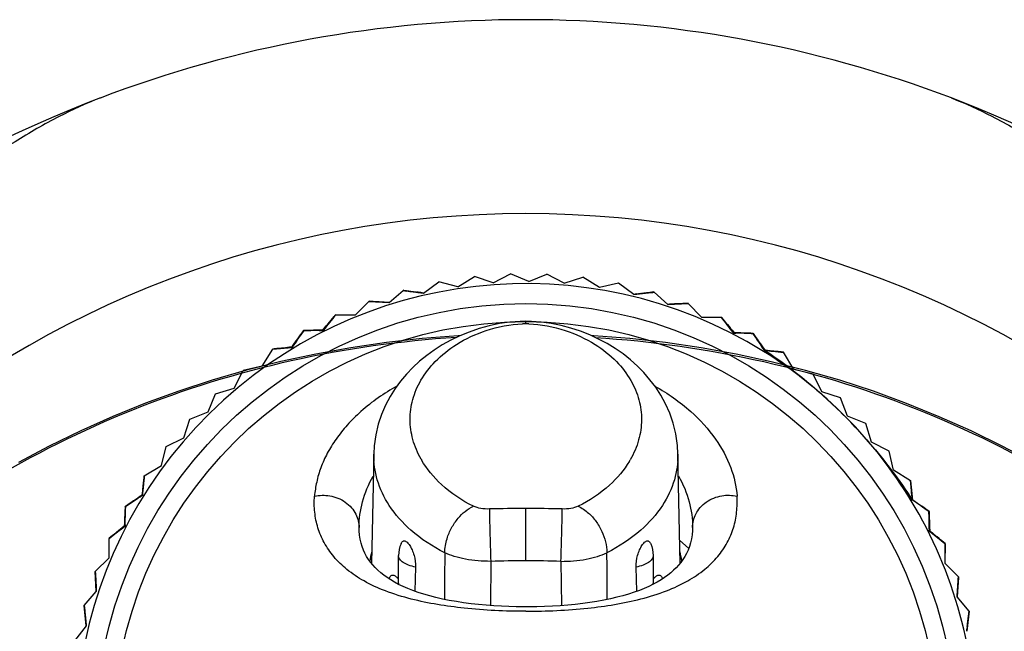
# Model space of a CAD drawing. Units: millimetres. Extents: x 731 to 1496, y -159 to 1365.
# Drawn here: x 826 to 851, y 44 to 59 of the extents above; entities that cross this region are included whole.
import ezdxf

# ---------------------------------------------------------------- set-up
doc = ezdxf.new("R2010")
doc.units = ezdxf.units.MM
doc.header["$LTSCALE"] = 30.734
doc.layers.add('MSBR-21', color=7, linetype='CONTINUOUS')

msp = doc.modelspace()

# ---------------------------------------------------------------- linework, layer by layer
at = {"layer": 'MSBR-21', "color": 7, "linetype": 'Continuous'}
for p, q in [((828.011, 56.996), (828.001, 56.992)), ((828.02, 56.999), (828.011, 56.996)), ((849.281, 56.999), (849.282, 56.998)), ((836.094, 52.121), (836.478, 52.4)), ((836.953, 52.279), (836.478, 52.4)), ((836.953, 52.279), (837.371, 52.536)), ((837.835, 52.378), (837.371, 52.536)), ((837.835, 52.378), (838.271, 52.601)), ((838.721, 52.407), (838.271, 52.601)), ((838.721, 52.407), (839.174, 52.595)), ((839.608, 52.367), (839.174, 52.595)), ((839.608, 52.367), (840.074, 52.519)), ((840.488, 52.257), (840.074, 52.519)), ((835.234, 51.883), (835.586, 52.184)), ((835.587, 52.183), (836.093, 52.122)), ((835.604, 52.187), (835.588, 52.19)), ((835.666, 52.178), (835.604, 52.187)), ((835.839, 52.153), (835.666, 52.178)), ((840.965, 52.372), (840.488, 52.257)), ((841.345, 52.088), (840.965, 52.372)), ((834.731, 51.914), (834.392, 51.575)), ((834.392, 51.576), (834.731, 51.914)), ((834.731, 51.914), (835.234, 51.883)), ((835.23, 51.88), (834.734, 51.918)), ((835.847, 52.152), (835.847, 52.152)), ((835.847, 52.152), (835.898, 52.145)), ((835.957, 52.14), (835.92, 52.144)), ((835.955, 52.137), (836.043, 52.124)), ((836.043, 52.124), (836.089, 52.117)), ((841.346, 52.089), (841.853, 52.144)), ((841.35, 52.084), (841.414, 52.092)), ((841.414, 52.092), (841.545, 52.11)), ((841.507, 52.108), (841.464, 52.103)), ((841.694, 52.129), (841.545, 52.11)), ((841.594, 52.116), (841.594, 52.116)), ((841.795, 52.142), (841.694, 52.129)), ((841.852, 52.15), (841.795, 52.142)), ((842.202, 51.839), (841.854, 52.145)), ((835.096, 51.892), (834.893, 51.904)), ((834.981, 51.899), (834.981, 51.899)), ((842.202, 51.839), (842.705, 51.864)), ((842.206, 51.836), (842.324, 51.843)), ((842.57, 51.859), (842.324, 51.843)), ((842.451, 51.852), (842.455, 51.851)), ((842.493, 51.853), (842.568, 51.856)), ((842.702, 51.867), (842.57, 51.859)), ((842.705, 51.864), (843.04, 51.52)), ((843.04, 51.521), (842.705, 51.864)), ((833.901, 51.581), (834.392, 51.574)), ((843.04, 51.52), (843.531, 51.52)), ((833.091, 51.171), (833.016, 51.067)), ((833.079, 51.155), (833.099, 51.182)), ((833.093, 51.174), (833.097, 51.179)), ((833.097, 51.179), (833.204, 51.184)), ((833.099, 51.179), (833.098, 51.182)), ((833.246, 51.187), (833.185, 51.185)), ((833.204, 51.184), (833.241, 51.186)), ((833.241, 51.186), (833.247, 51.186)), ((833.246, 51.187), (833.468, 51.192)), ((833.249, 51.186), (833.252, 51.186)), ((833.284, 51.188), (833.281, 51.188)), ((833.281, 51.188), (833.281, 51.188)), ((833.289, 51.188), (833.284, 51.188)), ((833.463, 51.196), (833.291, 51.188)), ((833.583, 51.202), (833.463, 51.196)), ((833.596, 51.197), (833.579, 51.206)), ((838.65, 51.35), (838.65, 51.415)), ((843.624, 51.401), (843.753, 51.234)), ((832.981, 51.019), (832.946, 50.972)), ((833.052, 51.117), (832.981, 51.019)), ((843.848, 51.132), (843.833, 51.142)), ((844.139, 51.12), (843.846, 51.137)), ((843.935, 51.127), (843.983, 51.125)), ((844.184, 51.118), (843.983, 51.125)), ((844.153, 51.119), (844.139, 51.12)), ((844.149, 51.119), (844.184, 51.117)), ((844.156, 51.119), (844.153, 51.119)), ((844.168, 51.118), (844.293, 51.111)), ((844.224, 51.116), (844.184, 51.118)), ((844.184, 51.117), (844.194, 51.117)), ((844.293, 51.111), (844.33, 51.108)), ((844.328, 51.111), (844.329, 51.111)), ((844.339, 51.096), (844.33, 51.108)), ((844.423, 50.976), (844.339, 51.096)), ((844.401, 51.003), (844.536, 50.798)), ((844.478, 50.899), (844.423, 50.976)), ((832.066, 50.291), (832.329, 50.721)), ((832.325, 50.716), (832.396, 50.724)), ((832.396, 50.724), (832.506, 50.737)), ((832.464, 50.735), (832.662, 50.75)), ((832.506, 50.737), (832.52, 50.738)), ((832.527, 50.739), (832.525, 50.739)), ((832.526, 50.739), (832.526, 50.739)), ((832.541, 50.741), (832.54, 50.741)), ((832.748, 50.764), (832.647, 50.752)), ((832.803, 50.77), (832.748, 50.764)), ((832.8, 50.77), (832.813, 50.764)), ((844.609, 50.696), (844.621, 50.69)), ((844.609, 50.69), (845.092, 50.641)), ((844.62, 50.698), (844.618, 50.7)), ((844.877, 50.663), (844.685, 50.687)), ((844.883, 50.662), (844.882, 50.663)), ((844.888, 50.662), (845.021, 50.645)), ((845.021, 50.645), (845.077, 50.638)), ((845.077, 50.638), (845.096, 50.635)), ((845.35, 50.207), (845.092, 50.641)), ((832.066, 50.291), (831.588, 50.183)), ((845.827, 50.093), (845.35, 50.207)), ((831.366, 49.746), (831.588, 50.183)), ((846.043, 49.653), (845.827, 50.093)), ((830.897, 49.601), (831.366, 49.746)), ((830.71, 49.148), (830.897, 49.601)), ((846.509, 49.502), (846.043, 49.653)), ((846.691, 49.047), (846.509, 49.502)), ((830.104, 48.5), (830.255, 48.967)), ((830.255, 48.967), (830.71, 49.148)), ((847.144, 48.86), (846.691, 49.047)), ((847.289, 48.392), (847.144, 48.86)), ((829.664, 48.284), (830.104, 48.5)), ((829.55, 47.807), (829.664, 48.284)), ((847.726, 48.17), (847.289, 48.392)), ((834.851, 48.097), (834.798, 45.357)), ((842.502, 45.36), (842.45, 48.097)), ((847.834, 47.691), (847.726, 48.17)), ((829.117, 47.549), (829.55, 47.807)), ((829.1, 47.383), (829.113, 47.485)), ((829.113, 47.485), (829.121, 47.54)), ((829.121, 47.54), (829.122, 47.553)), ((848.264, 47.428), (847.834, 47.691)), ((829.094, 47.331), (829.07, 47.14)), ((829.093, 47.32), (829.097, 47.355)), ((829.095, 47.341), (829.094, 47.331)), ((829.097, 47.359), (829.1, 47.383)), ((829.097, 47.355), (829.097, 47.358)), ((848.264, 47.428), (848.308, 46.94)), ((848.283, 47.22), (848.269, 47.344)), ((848.279, 47.275), (848.276, 47.308)), ((848.282, 47.238), (848.279, 47.275)), ((848.281, 47.238), (848.282, 47.231)), ((848.283, 47.227), (848.282, 47.235)), ((828.749, 46.855), (828.958, 46.992)), ((829.068, 47.066), (829.062, 47.079)), ((848.282, 47.229), (848.282, 47.226)), ((848.282, 47.225), (848.283, 47.222)), ((848.283, 47.22), (848.283, 47.225)), ((848.283, 47.222), (848.284, 47.21)), ((848.284, 47.218), (848.284, 47.218)), ((848.284, 47.213), (848.284, 47.213)), ((848.284, 47.21), (848.284, 47.212)), ((848.285, 47.2), (848.284, 47.208)), ((848.305, 47.029), (848.285, 47.2)), ((848.307, 47.008), (848.305, 47.029)), ((848.313, 46.956), (848.307, 47.008)), ((828.779, 46.879), (828.629, 46.774)), ((828.646, 46.785), (828.656, 46.792)), ((828.646, 46.786), (828.646, 46.786)), ((828.655, 46.792), (828.655, 46.792)), ((828.851, 46.93), (828.779, 46.879)), ((848.305, 46.957), (848.318, 46.949)), ((848.725, 46.659), (848.305, 46.951)), ((848.541, 46.792), (848.514, 46.811)), ((848.602, 46.747), (848.541, 46.792)), ((848.722, 46.661), (848.602, 46.747)), ((828.637, 46.586), (828.62, 46.301)), ((828.631, 46.428), (828.639, 46.633)), ((828.637, 46.599), (828.637, 46.599)), ((828.637, 46.597), (828.637, 46.594)), ((828.637, 46.593), (828.637, 46.588)), ((828.638, 46.602), (828.639, 46.623)), ((828.641, 46.691), (828.639, 46.633)), ((828.639, 46.625), (828.639, 46.63)), ((838.65, 45.426), (838.65, 46.735)), ((848.729, 46.518), (848.722, 46.661)), ((848.725, 46.659), (848.722, 46.659)), ((848.726, 46.633), (848.728, 46.527)), ((848.727, 46.567), (848.728, 46.543)), ((848.728, 46.543), (848.728, 46.535)), ((848.73, 46.496), (848.728, 46.535)), ((848.729, 46.502), (848.728, 46.532)), ((848.728, 46.526), (848.728, 46.522)), ((848.728, 46.521), (848.728, 46.513)), ((848.729, 46.481), (848.729, 46.506)), ((828.613, 46.305), (828.624, 46.286)), ((828.624, 46.286), (828.626, 46.323)), ((828.629, 46.376), (828.631, 46.428)), ((834.485, 46.258), (834.485, 46.258)), ((848.729, 46.401), (848.73, 46.332)), ((848.744, 46.179), (848.73, 46.494)), ((848.73, 46.332), (848.73, 46.288)), ((848.737, 46.284), (848.741, 46.156)), ((828.325, 46.06), (828.239, 45.989)), ((828.342, 46.069), (828.489, 46.181)), ((848.975, 45.982), (848.928, 46.023)), ((828.238, 45.988), (828.235, 45.986)), ((828.238, 45.497), (828.237, 45.988)), ((828.238, 45.988), (828.238, 45.988)), ((842.491, 45.942), (842.719, 45.734)), ((849.009, 45.953), (848.975, 45.982)), ((849.124, 45.856), (849.009, 45.953)), ((849.126, 45.854), (849.115, 45.863)), ((849.124, 45.856), (849.117, 45.365)), ((835.47, 44.865), (835.47, 45.556)), ((841.83, 45.556), (841.83, 44.865)), ((827.893, 45.163), (828.237, 45.497)), ((828.236, 45.497), (827.893, 45.163)), ((835.895, 45.267), (835.877, 44.664)), ((837.773, 45.413), (837.766, 44.306)), ((839.527, 45.413), (839.537, 44.306)), ((841.423, 44.665), (841.405, 45.267)), ((849.457, 45.026), (849.118, 45.365)), ((849.119, 45.365), (849.457, 45.026)), ((827.89, 45.159), (827.899, 45.027)), ((827.918, 44.659), (827.893, 45.163)), ((827.899, 45.027), (827.914, 44.781)), ((827.901, 45.025), (827.91, 44.822)), ((849.457, 45.026), (849.426, 44.523)), ((849.459, 44.998), (849.461, 45.023)), ((827.906, 44.913), (827.906, 44.913)), ((827.922, 44.663), (827.914, 44.781)), ((835.369, 44.891), (835.273, 44.948)), ((835.472, 44.837), (835.369, 44.891)), ((835.582, 44.784), (835.472, 44.837)), ((841.834, 44.841), (841.725, 44.788)), ((841.935, 44.895), (841.834, 44.841)), ((842.03, 44.951), (841.935, 44.895)), ((842.117, 45.009), (842.03, 44.951)), ((849.459, 44.998), (849.424, 44.551)), ((849.448, 44.889), (849.437, 44.687)), ((849.442, 44.776), (849.442, 44.776)), ((827.612, 44.311), (827.918, 44.659)), ((849.424, 44.551), (849.422, 44.527)), ((827.607, 44.309), (827.615, 44.252)), ((827.668, 43.803), (827.613, 44.31)), ((849.727, 44.171), (849.426, 44.523)), ((827.615, 44.252), (827.628, 44.151)), ((827.628, 44.151), (827.648, 44.002)), ((827.641, 44.051), (827.641, 44.051)), ((849.726, 44.17), (849.665, 43.664)), ((849.696, 43.916), (849.722, 44.096)), ((849.722, 44.096), (849.731, 44.156)), ((849.731, 44.156), (849.733, 44.169)), ((827.385, 43.422), (827.67, 43.802)), ((827.665, 43.871), (827.648, 44.002)), ((827.65, 43.964), (827.654, 43.922)), ((827.674, 43.807), (827.665, 43.871)), ((849.678, 43.793), (849.666, 43.711)), ((849.687, 43.857), (849.695, 43.913)), ((849.695, 43.911), (849.695, 43.91)), ((849.708, 44.029), (849.704, 43.992)), ((849.666, 43.711), (849.66, 43.668))]:
    msp.add_line(p, q, dxfattribs=at)
for points in [[(828.02, 56.999), (827.699, 56.875), (827.275, 56.703), (826.861, 56.53), (826.459, 56.354), (826.067, 56.178), (825.685, 56), (825.313, 55.822), (824.95, 55.644), (824.596, 55.467), (824.25, 55.291), (823.912, 55.116), (823.248, 54.766)], [(853.137, 55.24), (852.866, 55.38), (852.589, 55.521), (852.302, 55.665), (852.006, 55.811), (851.7, 55.958), (851.382, 56.108), (851.051, 56.26), (850.707, 56.413), (850.347, 56.569), (849.97, 56.726), (849.576, 56.884), (849.282, 56.998)], [(835.587, 52.183), (835.627, 52.178), (835.667, 52.172)], [(835.71, 52.167), (835.753, 52.162), (835.92, 52.144)], [(834.731, 51.914), (834.77, 51.911), (834.809, 51.909)], [(836.093, 52.122), (836.061, 52.127), (836.027, 52.132), (835.992, 52.136)], [(841.424, 52.099), (841.384, 52.094), (841.346, 52.089)], [(841.507, 52.108), (841.634, 52.12), (841.711, 52.127)], [(841.748, 52.131), (841.784, 52.135), (841.819, 52.139), (841.853, 52.144)], [(835.234, 51.883), (835.201, 51.886), (835.167, 51.888)], [(842.281, 51.844), (842.241, 51.841), (842.202, 51.839)], [(842.493, 51.853), (842.409, 51.85), (842.365, 51.848)], [(842.456, 51.852), (842.455, 51.852), (842.455, 51.852)], [(842.639, 51.86), (842.672, 51.862), (842.705, 51.864)], [(833.596, 51.197), (833.636, 51.246), (833.677, 51.298), (833.807, 51.463)], [(833.807, 51.463), (833.853, 51.521), (833.901, 51.58)], [(843.531, 51.52), (843.579, 51.46), (843.624, 51.401)], [(833.024, 51.075), (833.059, 51.126), (833.094, 51.175)], [(833.185, 51.185), (833.155, 51.184), (833.126, 51.183), (833.098, 51.182)], [(833.468, 51.192), (833.512, 51.194), (833.555, 51.195), (833.596, 51.197)], [(838.65, 51.415), (838.508, 51.412), (838.253, 51.393), (837.995, 51.357), (837.736, 51.303), (837.481, 51.232), (837.234, 51.147), (836.999, 51.05), (836.775, 50.942), (836.563, 50.824), (836.363, 50.697), (836.174, 50.561), (835.995, 50.416), (835.827, 50.261), (835.67, 50.097), (835.522, 49.921), (835.383, 49.733), (835.257, 49.532), (835.143, 49.316), (835.044, 49.085), (834.962, 48.84), (834.9, 48.578), (834.862, 48.301), (834.851, 48.097)], [(842.45, 48.098), (842.437, 48.313), (842.396, 48.597), (842.331, 48.864), (842.245, 49.115), (842.14, 49.35), (842.023, 49.566), (841.894, 49.766), (841.752, 49.954), (841.599, 50.132), (841.436, 50.297), (841.262, 50.452), (841.078, 50.598), (840.884, 50.732), (840.681, 50.857), (840.468, 50.971), (840.247, 51.074), (840.017, 51.166), (839.777, 51.245), (839.531, 51.311), (839.282, 51.361), (839.034, 51.395), (838.79, 51.412), (838.65, 51.415)], [(843.753, 51.234), (843.793, 51.182), (843.833, 51.132)], [(837.011, 51.055), (836.957, 51.053), (836.059, 50.983), (835.167, 50.883), (834.281, 50.754), (833.401, 50.595), (832.53, 50.406), (831.668, 50.189), (830.817, 49.942), (829.976, 49.667), (829.147, 49.364), (828.332, 49.033), (827.529, 48.676), (826.742, 48.292), (825.97, 47.881)], [(832.813, 50.764), (832.851, 50.818), (832.887, 50.871), (833.024, 51.075)], [(851.339, 47.877), (850.566, 48.287), (849.779, 48.672), (848.977, 49.03), (848.161, 49.361), (847.333, 49.664), (846.492, 49.939), (845.64, 50.186), (844.779, 50.404), (843.908, 50.593), (843.029, 50.752), (842.143, 50.882), (841.25, 50.982), (840.352, 51.053), (840.287, 51.055)], [(843.833, 51.132), (843.859, 51.13), (843.884, 51.129), (843.935, 51.127)], [(844.328, 51.111), (844.3, 51.113), (844.272, 51.114), (844.224, 51.116)], [(844.328, 51.111), (844.347, 51.083), (844.374, 51.045)], [(844.333, 51.104), (844.367, 51.055), (844.401, 51.003)], [(832.464, 50.735), (832.429, 50.732), (832.395, 50.728), (832.361, 50.725), (832.329, 50.721)], [(832.521, 50.738), (832.524, 50.739), (832.524, 50.739)], [(832.647, 50.752), (832.543, 50.741), (832.543, 50.741)], [(832.662, 50.75), (832.702, 50.753), (832.74, 50.756), (832.777, 50.76), (832.813, 50.764)], [(844.536, 50.798), (844.572, 50.744), (844.609, 50.69)], [(844.609, 50.69), (844.651, 50.685), (844.692, 50.68)], [(844.685, 50.687), (844.625, 50.695), (844.619, 50.696)], [(844.733, 50.676), (844.772, 50.672), (844.92, 50.659)], [(844.992, 50.652), (844.956, 50.656), (844.92, 50.659)], [(845.092, 50.641), (845.06, 50.645), (845.026, 50.649)], [(829.117, 47.549), (829.113, 47.517), (829.109, 47.484), (829.105, 47.45), (829.102, 47.414), (829.098, 47.378)], [(829.068, 47.066), (829.073, 47.109), (829.078, 47.15), (829.082, 47.191), (829.085, 47.23), (829.098, 47.378)], [(848.259, 47.432), (848.265, 47.376), (848.269, 47.344)], [(828.958, 46.992), (829.012, 47.028), (829.068, 47.066)], [(829.07, 47.14), (829.062, 47.082), (829.062, 47.076)], [(828.638, 46.609), (828.648, 46.779), (828.649, 46.787)], [(828.646, 46.786), (828.644, 46.753), (828.643, 46.722), (828.641, 46.691)], [(828.649, 46.788), (828.698, 46.821), (828.749, 46.855)], [(828.489, 46.181), (828.536, 46.217), (828.581, 46.252), (828.624, 46.286)], [(828.626, 46.323), (828.627, 46.341), (828.629, 46.376)], [(834.771, 45.391), (834.72, 45.462), (834.673, 45.537), (834.631, 45.614), (834.594, 45.696), (834.562, 45.781), (834.534, 45.871), (834.512, 45.967), (834.496, 46.068), (834.487, 46.175), (834.484, 46.258)], [(842.816, 46.262), (842.814, 46.182), (842.804, 46.074), (842.788, 45.972), (842.766, 45.874), (842.738, 45.782), (842.704, 45.695), (842.666, 45.612), (842.623, 45.533), (842.576, 45.458), (842.524, 45.387)], [(828.238, 45.988), (828.29, 46.03), (828.342, 46.069)], [(828.425, 46.144), (828.369, 46.096), (828.325, 46.06)], [(848.73, 46.174), (848.774, 46.138), (848.82, 46.1), (849.017, 45.943)], [(849.017, 45.943), (849.07, 45.9), (849.123, 45.856)], [(834.887, 45.255), (834.826, 45.322), (834.771, 45.391)], [(842.524, 45.387), (842.468, 45.318), (842.408, 45.252)], [(827.897, 45.096), (827.895, 45.13), (827.893, 45.163)], [(835.273, 44.948), (835.184, 45.006), (835.101, 45.066), (835.024, 45.127), (834.953, 45.19), (834.887, 45.255)], [(842.408, 45.252), (842.343, 45.189), (842.274, 45.127), (842.199, 45.067), (842.117, 45.009)], [(849.457, 45.026), (849.455, 44.993), (849.452, 44.96)], [(835.824, 44.683), (835.699, 44.732), (835.582, 44.784)], [(841.725, 44.788), (841.609, 44.737), (841.486, 44.688)], [(827.914, 44.738), (827.916, 44.698), (827.918, 44.659)], [(838.65, 44.273), (838.591, 44.274), (838.411, 44.276), (838.226, 44.281), (838.038, 44.289), (837.848, 44.3), (837.658, 44.314), (837.469, 44.332), (837.281, 44.353), (837.096, 44.377), (836.915, 44.405), (836.738, 44.436), (836.568, 44.47), (836.404, 44.508), (836.248, 44.548), (836.099, 44.59), (835.958, 44.636), (835.824, 44.683)], [(841.486, 44.688), (841.356, 44.641), (841.218, 44.596), (841.073, 44.554), (840.921, 44.514), (840.762, 44.477), (840.597, 44.443), (840.426, 44.412), (840.25, 44.384), (840.07, 44.359), (839.885, 44.338), (839.697, 44.319), (839.506, 44.304), (839.313, 44.292), (839.12, 44.282), (838.926, 44.277), (838.733, 44.274), (838.65, 44.273)], [(849.426, 44.523), (849.429, 44.562), (849.432, 44.602)], [(827.626, 44.205), (827.622, 44.241), (827.618, 44.276), (827.613, 44.31)], [(827.65, 43.964), (827.638, 44.092), (827.63, 44.168)], [(849.726, 44.17), (849.721, 44.137), (849.717, 44.102), (849.712, 44.066)], [(827.658, 43.881), (827.663, 43.841), (827.668, 43.803)], [(849.681, 43.783), (849.686, 43.825), (849.704, 43.992)], [(849.665, 43.664), (849.671, 43.702), (849.676, 43.742)]]:
    msp.add_lwpolyline(points, dxfattribs=at)
for radius in [10.75, 10.3]:
    msp.add_circle((838.65, 41.107), radius, dxfattribs=at)
for centre, radius, start, end in [((838.65, 29.107), 29.849, 69.1349, 110.8813), ((838.65, 29.107), 25, 285.5583, 254.4417), ((838.65, 41.107), 11.25, 58.1327, 211.1424), ((838.649, 48.486), 2.864, 89.9824, 91.6449), ((838.651, 48.494), 2.856, 88.5691, 90.0096), ((837.518, 39.99), 12.836, 32.8005, 56.476), ((838.65, 41.107), 11.25, 31.1435, 58.1327), ((838.094, 49.136), 2.369, 209.6068, 210.1318), ((839.195, 49.142), 2.381, 329.0474, 329.9689), ((838.65, 41.107), 11.25, 359.6381, 31.1435), ((838.654, 9.73), 37.004, 90.0059, 91.4144), ((838.646, 9.73), 37.004, 88.5857, 89.9942), ((836.96, 45.06), 2.24, 164.658, 170.8409), ((840.196, 45.03), 2.386, 9.4208, 15.2891), ((838.652, 15.509), 29.917, 90.0041, 91.6836), ((838.648, 15.509), 29.917, 88.3164, 89.9963), ((837.706, 46.941), 2.984, 220.5895, 221.4825), ((835.612, 44.866), 0.142, 180.8026, 192.4729), ((841.689, 44.866), 0.141, 348.1576, 359.2047), ((839.579, 46.954), 3.004, 318.5279, 319.4131)]:
    msp.add_arc(centre, radius, start, end, dxfattribs=at)
for points, knots in [([(828.001, 56.992), (827.656, 56.859), (826.934, 56.527), (825.837, 55.892), (824.665, 55.083), (823.43, 54.103), (822.153, 52.946), (820.851, 51.61), (819.545, 50.092), (818.26, 48.392), (817.025, 46.51), (815.454, 43.708), (814.311, 41.033), (813.54, 38.606), (813.187, 37.332), (812.882, 36.031), (812.543, 34.259), (812.248, 32.003), (812.165, 30.179), (812.16, 29.264)], [0, 0, 0, 0, 0.033104, 0.070911, 0.113401, 0.160432, 0.211867, 0.267559, 0.327329, 0.390933, 0.45815, 0.528695, 0.678286, 0.71724, 0.756682, 0.796558, 0.836804, 0.918097, 1, 1, 1, 1]), ([(849.282, 56.998), (849.628, 56.866), (850.354, 56.533), (851.46, 55.894), (852.642, 55.08), (853.883, 54.091), (855.168, 52.926), (856.477, 51.58), (857.788, 50.052), (859.548, 47.712), (861.592, 44.329), (863.194, 40.531), (864.172, 37.207), (864.723, 34.572), (865.064, 31.862), (865.141, 30.028), (865.142, 29.107)], [0, 0, 0, 0, 0.032985, 0.070945, 0.113619, 0.160683, 0.212163, 0.267943, 0.327781, 0.39135, 0.528521, 0.678567, 0.756984, 0.836795, 0.917968, 1, 1, 1, 1]), ([(833.098, 51.182), (833.158, 51.184), (833.274, 51.185), (833.445, 51.2), (833.556, 51.179), (833.61, 51.165)], [0, 0, 0, 0, 0.347736, 0.677351, 1, 1, 1, 1]), ([(836.035, 47.966), (835.946, 48.121), (835.809, 48.445), (835.736, 48.959), (835.805, 49.472), (836.02, 49.972), (836.392, 50.449), (836.943, 50.885), (837.681, 51.228), (838.26, 51.34), (838.567, 51.349)], [0, 0, 0, 0, 0.105818, 0.205063, 0.30361, 0.407432, 0.522971, 0.657461, 0.818707, 1, 1, 1, 1]), ([(838.722, 51.349), (839.03, 51.341), (839.613, 51.23), (840.355, 50.886), (840.91, 50.448), (841.283, 49.968), (841.497, 49.464), (841.564, 48.949), (841.488, 48.431), (841.347, 48.107), (841.257, 47.95)], [0, 0, 0, 0, 0.181231, 0.342545, 0.477014, 0.592427, 0.696134, 0.794623, 0.893933, 1, 1, 1, 1]), ([(836.915, 51.01), (835.527, 50.923), (832.768, 50.534), (828.797, 49.304), (825.111, 47.47), (822.346, 45.487), (820.37, 43.669), (818.576, 41.724), (816.665, 39.05), (814.986, 35.523), (814.326, 33.014), (814.123, 31.749)], [0, 0, 0, 0, 0.129854, 0.258889, 0.386611, 0.512696, 0.575114, 0.637071, 0.759517, 0.880378, 1, 1, 1, 1]), ([(840.387, 51.01), (841.802, 50.921), (844.613, 50.521), (848.654, 49.248), (852.395, 47.35), (855.188, 45.3), (857.175, 43.422), (858.971, 41.416), (860.866, 38.659), (862.493, 35.03), (863.095, 32.458), (863.262, 31.164)], [0, 0, 0, 0, 0.129962, 0.259076, 0.386843, 0.512919, 0.57532, 0.637251, 0.75962, 0.880401, 1, 1, 1, 1]), ([(843.816, 51.101), (843.87, 51.115), (843.981, 51.133), (844.153, 51.116), (844.269, 51.114), (844.328, 51.111)], [0, 0, 0, 0, 0.323205, 0.652892, 1, 1, 1, 1]), ([(832.329, 50.721), (832.358, 50.724), (832.415, 50.729), (832.496, 50.736), (832.573, 50.743), (832.644, 50.75), (832.709, 50.753), (832.773, 50.768), (832.813, 50.747), (832.831, 50.735)], [0, 0, 0, 0, 0.172706, 0.333829, 0.48417, 0.624494, 0.755031, 0.871585, 1, 1, 1, 1]), ([(844.609, 50.689), (845.096, 50.367), (846.03, 49.652), (847.274, 48.394), (847.984, 47.446), (848.307, 46.95)], [0, 0, 0, 0, 0.330973, 0.664305, 1, 1, 1, 1]), ([(835.428, 49.794), (835.108, 49.616), (834.67, 49.313), (834.189, 48.835), (833.908, 48.483), (833.687, 48.125), (833.521, 47.765), (833.417, 47.402), (833.381, 47.16), (833.369, 47.041)], [0, 0, 0, 0, 0.307379, 0.442508, 0.567713, 0.684805, 0.795003, 0.899218, 1, 1, 1, 1]), ([(841.875, 49.791), (842.195, 49.614), (842.754, 49.225), (843.395, 48.521), (843.792, 47.792), (843.909, 47.285), (843.927, 47.042)], [0, 0, 0, 0, 0.307843, 0.568132, 0.795094, 1, 1, 1, 1]), ([(836.623, 45.63), (836.32, 45.78), (835.801, 46.119), (835.23, 46.759), (834.911, 47.422), (834.846, 47.879), (834.85, 48.096)], [0, 0, 0, 0, 0.31753, 0.574882, 0.79619, 1, 1, 1, 1]), ([(842.45, 48.096), (842.454, 47.88), (842.389, 47.423), (842.07, 46.76), (841.5, 46.119), (840.98, 45.78), (840.677, 45.63)], [0, 0, 0, 0, 0.203744, 0.425015, 0.682295, 1, 1, 1, 1]), ([(837.343, 46.791), (837.053, 46.932), (836.558, 47.262), (836.178, 47.72), (836.046, 47.947)], [0, 0, 0, 0, 0.550952, 1, 1, 1, 1]), ([(841.237, 47.917), (841.104, 47.696), (840.727, 47.251), (840.241, 46.93), (839.957, 46.791)], [0, 0, 0, 0, 0.449951, 1, 1, 1, 1]), ([(829.097, 47.048), (829.085, 47.066), (829.065, 47.106), (829.08, 47.17), (829.084, 47.235), (829.092, 47.306), (829.1, 47.383), (829.108, 47.464), (829.114, 47.52), (829.117, 47.549)], [0, 0, 0, 0, 0.128773, 0.245658, 0.376427, 0.51677, 0.666882, 0.827639, 1, 1, 1, 1]), ([(834.484, 46.258), (834.484, 46.473), (834.546, 46.923), (834.72, 47.341), (834.832, 47.545)], [0, 0, 0, 0, 0.481611, 1, 1, 1, 1]), ([(842.468, 47.547), (842.58, 47.344), (842.754, 46.926), (842.816, 46.477), (842.816, 46.262)], [0, 0, 0, 0, 0.518437, 1, 1, 1, 1]), ([(835.787, 44.47), (835.568, 44.526), (835.164, 44.65), (834.622, 44.897), (834.186, 45.187), (833.849, 45.512), (833.604, 45.868), (833.444, 46.246), (833.364, 46.64), (833.36, 46.908), (833.369, 47.041)], [0, 0, 0, 0, 0.175466, 0.327646, 0.460756, 0.579714, 0.689315, 0.793712, 0.896369, 1, 1, 1, 1]), ([(833.369, 47.041), (833.493, 47.069), (833.697, 47.075), (833.956, 47.001), (834.143, 46.902), (834.296, 46.762), (834.439, 46.556), (834.484, 46.373), (834.484, 46.258)], [0, 0, 0, 0, 0.246012, 0.3813, 0.51796, 0.651287, 0.777855, 1, 1, 1, 1]), ([(841.523, 44.474), (841.741, 44.53), (842.143, 44.654), (842.681, 44.901), (843.115, 45.191), (843.449, 45.516), (843.692, 45.872), (843.853, 46.248), (843.929, 46.643), (843.932, 46.909), (843.927, 47.042)], [0, 0, 0, 0, 0.175299, 0.327306, 0.460338, 0.579304, 0.688983, 0.793543, 0.896363, 1, 1, 1, 1]), ([(842.816, 46.262), (842.816, 46.376), (842.861, 46.559), (843.003, 46.765), (843.156, 46.903), (843.342, 47.002), (843.6, 47.076), (843.803, 47.07), (843.927, 47.042)], [0, 0, 0, 0, 0.222186, 0.348758, 0.482077, 0.618723, 0.753996, 1, 1, 1, 1]), ([(828.655, 46.27), (828.642, 46.324), (828.623, 46.437), (828.641, 46.609), (828.644, 46.726), (828.646, 46.786)], [0, 0, 0, 0, 0.323259, 0.65305, 1, 1, 1, 1]), ([(836.623, 45.63), (836.626, 45.748), (836.664, 45.964), (836.787, 46.254), (836.988, 46.551), (837.195, 46.725), (837.343, 46.791)], [0, 0, 0, 0, 0.248875, 0.4548, 0.65844, 1, 1, 1, 1]), ([(837.741, 46.722), (837.668, 46.72), (837.532, 46.728), (837.399, 46.764), (837.343, 46.791)], [0, 0, 0, 0, 0.538909, 1, 1, 1, 1]), ([(839.957, 46.791), (839.901, 46.764), (839.768, 46.728), (839.633, 46.72), (839.56, 46.722)], [0, 0, 0, 0, 0.461092, 1, 1, 1, 1]), ([(839.957, 46.791), (840.051, 46.749), (840.215, 46.637), (840.411, 46.416), (840.6, 46.094), (840.673, 45.812), (840.677, 45.63)], [0, 0, 0, 0, 0.216685, 0.409869, 0.616203, 1, 1, 1, 1]), ([(837.74, 46.722), (837.741, 46.538), (837.752, 46.101), (837.764, 45.665), (837.773, 45.413)], [0, 0, 0, 0, 0.422363, 1, 1, 1, 1]), ([(839.527, 45.413), (839.536, 45.665), (839.548, 46.101), (839.559, 46.538), (839.56, 46.722)], [0, 0, 0, 0, 0.577637, 1, 1, 1, 1]), ([(848.725, 46.659), (848.727, 46.598), (848.728, 46.479), (848.744, 46.307), (848.724, 46.196), (848.71, 46.143)], [0, 0, 0, 0, 0.354496, 0.685689, 1, 1, 1, 1]), ([(848.733, 46.178), (848.732, 46.216), (848.728, 46.363), (848.73, 46.536), (848.725, 46.659)], [0, 0, 0, 0, 0.240211, 1, 1, 1, 1]), ([(849.123, 45.856), (848.998, 45.96), (848.864, 46.063), (848.735, 46.17), (848.73, 46.174)], [0, 0, 0, 0, 0.965135, 1, 1, 1, 1]), ([(848.733, 46.178), (848.734, 46.175), (848.742, 46.169), (848.745, 46.191), (848.74, 46.161), (848.741, 46.153)], [0, 0, 0, 0, 0.215227, 0.374324, 1, 1, 1, 1]), ([(835.531, 45.854), (835.536, 45.866), (835.547, 45.888), (835.569, 45.912), (835.597, 45.925), (835.627, 45.925), (835.657, 45.912), (835.703, 45.877), (835.757, 45.806), (835.812, 45.695), (835.876, 45.516), (835.898, 45.367), (835.895, 45.267)], [0, 0, 0, 0, 0.045086, 0.081998, 0.114059, 0.146201, 0.183062, 0.22751, 0.341807, 0.487764, 0.655664, 1, 1, 1, 1]), ([(841.405, 45.267), (841.402, 45.367), (841.424, 45.516), (841.488, 45.696), (841.544, 45.806), (841.598, 45.877), (841.643, 45.912), (841.674, 45.925), (841.704, 45.925), (841.731, 45.912), (841.753, 45.887), (841.764, 45.866), (841.769, 45.854)], [0, 0, 0, 0, 0.344579, 0.512584, 0.658438, 0.772726, 0.817087, 0.853881, 0.886057, 0.918246, 0.955121, 1, 1, 1, 1]), ([(835.895, 45.267), (835.836, 45.28), (835.728, 45.309), (835.608, 45.366), (835.536, 45.422), (835.489, 45.475), (835.47, 45.525), (835.47, 45.556)], [0, 0, 0, 0, 0.3324, 0.611359, 0.727525, 0.829094, 1, 1, 1, 1]), ([(836.623, 45.63), (836.623, 45.435), (836.621, 45.045), (836.616, 44.656), (836.615, 44.461)], [0, 0, 0, 0, 0.500376, 1, 1, 1, 1]), ([(837.773, 45.413), (837.562, 45.412), (837.253, 45.437), (836.87, 45.528), (836.7, 45.593), (836.623, 45.63)], [0, 0, 0, 0, 0.538407, 0.783048, 1, 1, 1, 1]), ([(839.527, 45.413), (839.738, 45.412), (840.048, 45.437), (840.43, 45.528), (840.6, 45.593), (840.677, 45.63)], [0, 0, 0, 0, 0.538413, 0.783053, 1, 1, 1, 1]), ([(840.685, 44.461), (840.684, 44.656), (840.679, 45.045), (840.678, 45.435), (840.677, 45.63)], [0, 0, 0, 0, 0.499623, 1, 1, 1, 1]), ([(841.83, 45.556), (841.83, 45.525), (841.811, 45.475), (841.764, 45.422), (841.693, 45.366), (841.572, 45.309), (841.464, 45.28), (841.405, 45.267)], [0, 0, 0, 0, 0.170905, 0.272475, 0.388641, 0.6676, 1, 1, 1, 1]), ([(835.234, 44.974), (835.24, 44.989), (835.251, 45.015), (835.273, 45.046), (835.299, 45.067), (835.319, 45.071), (835.328, 45.071)], [0, 0, 0, 0, 0.324619, 0.587739, 0.803747, 1, 1, 1, 1]), ([(835.328, 45.071), (835.347, 45.071), (835.391, 45.052), (835.422, 45.02), (835.439, 45)], [0, 0, 0, 0, 0.417449, 1, 1, 1, 1]), ([(841.861, 45), (841.878, 45.02), (841.909, 45.052), (841.953, 45.071), (841.972, 45.071)], [0, 0, 0, 0, 0.582355, 1, 1, 1, 1]), ([(841.972, 45.071), (841.981, 45.071), (842.001, 45.067), (842.027, 45.047), (842.049, 45.015), (842.06, 44.99), (842.065, 44.976)], [0, 0, 0, 0, 0.197009, 0.413335, 0.676152, 1, 1, 1, 1]), ([(838.65, 44.164), (838.135, 44.164), (837.173, 44.209), (836.22, 44.36), (835.787, 44.47)], [0, 0, 0, 0, 0.535377, 1, 1, 1, 1]), ([(838.65, 44.164), (839.167, 44.165), (840.132, 44.209), (841.089, 44.362), (841.523, 44.474)], [0, 0, 0, 0, 0.535682, 1, 1, 1, 1])]:
    msp.add_open_spline(points, degree=3, knots=knots, dxfattribs=at)
for points in [[(836.093, 52.122), (835.925, 52.148), (835.755, 52.158), (835.587, 52.183)], [(835.234, 51.883), (835.067, 51.896), (834.898, 51.901), (834.731, 51.914)], [(841.853, 52.144), (841.685, 52.121), (841.514, 52.112), (841.346, 52.089)], [(842.705, 51.864), (842.538, 51.853), (842.369, 51.85), (842.202, 51.839)], [(833.582, 51.206), (833.687, 51.332), (833.797, 51.454), (833.901, 51.58)], [(833.901, 51.58), (833.797, 51.455), (833.7, 51.323), (833.596, 51.197)], [(833.901, 51.58), (833.983, 51.579), (834.147, 51.578), (834.311, 51.577), (834.392, 51.576)], [(843.04, 51.52), (843.122, 51.52), (843.285, 51.519), (843.449, 51.518), (843.531, 51.518)], [(843.531, 51.52), (843.634, 51.392), (843.742, 51.269), (843.844, 51.142)], [(843.833, 51.132), (843.73, 51.26), (843.634, 51.392), (843.531, 51.52)], [(832.802, 50.772), (832.899, 50.91), (833.001, 51.044), (833.099, 51.182)], [(833.098, 51.182), (833.001, 51.044), (832.91, 50.902), (832.813, 50.764)], [(833.596, 51.197), (833.431, 51.189), (833.264, 51.19), (833.098, 51.182)], [(844.328, 51.111), (844.163, 51.121), (843.998, 51.122), (843.833, 51.132)], [(844.328, 51.111), (844.424, 50.972), (844.524, 50.837), (844.62, 50.698)], [(844.609, 50.69), (844.513, 50.829), (844.424, 50.972), (844.329, 51.111)], [(832.813, 50.764), (832.652, 50.745), (832.49, 50.74), (832.329, 50.721)], [(845.092, 50.641), (844.932, 50.662), (844.769, 50.669), (844.609, 50.69)], [(829.117, 47.549), (829.096, 47.389), (829.089, 47.226), (829.068, 47.066)], [(848.306, 46.953), (848.288, 47.112), (848.283, 47.269), (848.264, 47.428)], [(828.646, 46.786), (828.785, 46.881), (828.921, 46.982), (829.06, 47.077)], [(829.068, 47.066), (828.929, 46.971), (828.785, 46.881), (828.646, 46.786)], [(828.646, 46.786), (828.636, 46.619), (828.635, 46.452), (828.624, 46.286)], [(848.318, 46.953), (848.455, 46.857), (848.588, 46.755), (848.725, 46.659)], [(828.238, 45.988), (828.364, 46.09), (828.486, 46.198), (828.613, 46.3)], [(828.624, 46.286), (828.497, 46.184), (828.364, 46.09), (828.238, 45.988)], [(848.755, 46.17), (848.88, 46.067), (848.999, 45.959), (849.123, 45.856)], [(828.237, 45.497), (828.237, 45.579), (828.238, 45.742), (828.239, 45.906), (828.239, 45.988)], [(835.531, 45.854), (835.491, 45.761), (835.47, 45.658), (835.47, 45.556)], [(841.769, 45.854), (841.809, 45.761), (841.83, 45.658), (841.83, 45.556)], [(849.123, 45.856), (849.122, 45.774), (849.121, 45.611), (849.12, 45.447), (849.119, 45.365)], [(827.893, 45.163), (827.905, 44.995), (827.907, 44.826), (827.918, 44.659)], [(849.426, 44.523), (849.439, 44.69), (849.444, 44.859), (849.457, 45.026)], [(827.613, 44.31), (827.637, 44.142), (827.645, 43.971), (827.668, 43.803)], [(849.665, 43.664), (849.691, 43.832), (849.701, 44.002), (849.726, 44.17)]]:
    msp.add_open_spline(points, degree=3, dxfattribs=at)

doc.saveas('drawing.dxf')
